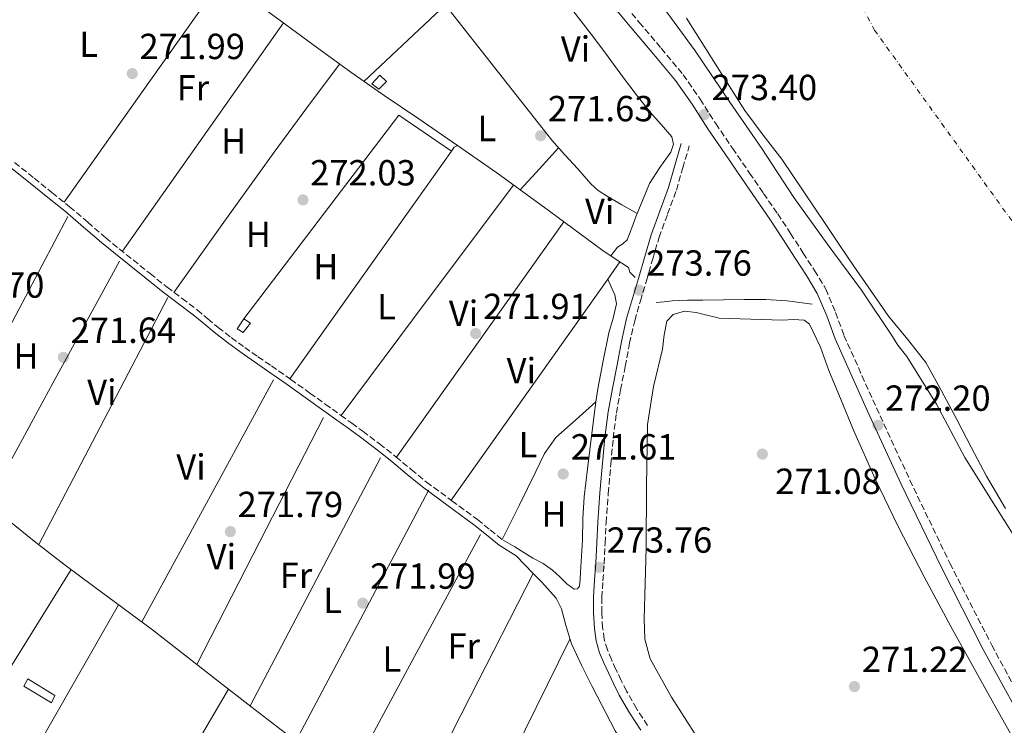
# Model space of a CAD drawing. Units: metres. Extents: x 601397 to 604871, y 4675961 to 4678324.
# Drawn here: x 602612 to 602883, y 4676098 to 4676293 of the extents above; entities that cross this region are included whole.
import ezdxf
from ezdxf.enums import TextEntityAlignment as Align

# ---------------------------------------------------------------- set-up
doc = ezdxf.new("R2010")
doc.units = ezdxf.units.M
doc.header["$MEASUREMENT"] = 0
for name, pattern in [('DGN Style 1', [1.045693079995523, 0.001739921930109024, -1.043953158065414]), ('DGN Style 3', [2.435890702152634, 1.739921930109024, -0.6959687720436097]), ('DGN Style 4', [2.7856150101045474, 1.391937544087219, -0.6959687720436097, 0.001739921930109024, -0.6959687720436097])]:
    doc.linetypes.add(name, pattern=pattern)
for name, color, linetype, lineweight in [('Acequia sin especificar', 4, 'Continuous', 0), ('Camino', 7, 'DGN Style 3', 0), ('Caseta-cabaña', 1, 'Continuous', 0), ('Cauce permanente', 151, 'Continuous', 13), ('Cauce permanente (área)', 142, 'Continuous', 13), ('Cauce permanente no visto', 142, 'DGN Style 1', 13), ('Cota de punto acotado terreno', 7, 'Continuous', 0), ('Curva de nivel intermedia', 30, 'Continuous', 0), ('Eje cauce permanente (área)', 70, 'DGN Style 4', 0), ('Etiqueta de uso rústico', 92, 'Continuous', 0), ('Invernadero', 7, 'Continuous', 0), ('Línea  de muro-pared o tapia', 1, 'Continuous', 13), ('Línea de cambio de uso (parcela vista)', 92, 'Continuous', 0), ('Margen derecho', 7, 'Continuous', 0), ('Punto acotado terreno (símbolo)', 7, 'Continuous', 0)]:
    doc.layers.add(name, color=color, linetype=linetype, lineweight=lineweight)
doc.styles.add('Style-Arial', font='arial.ttf')

# ---------------------------------------------------------------- blocks, each defined once
blk = doc.blocks.new('5PATER')
at = {"layer": 'Cauce permanente no visto', "linetype": 'Continuous', "lineweight": 0}
h = blk.add_hatch(color=51, dxfattribs=at)
edge = h.paths.add_edge_path()
edge.add_ellipse((0, 0), major_axis=(-0.1095731443231308, -0.1110710700762829), ratio=0.9994222409660317, start_angle=0, end_angle=360)

msp = doc.modelspace()

# ---------------------------------------------------------------- linework, layer by layer
at = {"layer": 'Acequia sin especificar', "color": 4, "linetype": 'Continuous', "lineweight": 0}
for points in [[(602604.6799999997, 4676349.51, 272.5399999999936), (602615.5700000003, 4676341.789999999, 272.5500000000029), (602626.4500000002, 4676334.07, 272.5), (602643.6500000004, 4676321.49, 272.2700000000041), (602660.8399999999, 4676308.92, 272.0399999999936), (602671.4600000001, 4676301.199999999, 271.9499999999971), (602682.0800000001, 4676293.470000001, 271.8999999999942), (602692.5099999999, 4676285.800000001, 271.8999999999942), (602702.9699999997, 4676278.180000001, 271.8999999999942), (602712.2000000002, 4676271.789999999, 271.8999999999942), (602721.4900000002, 4676265.470000001, 271.8999999999942), (602732.3799999999, 4676257.939999999, 271.7899999999936), (602743.25, 4676250.380000001, 271.6600000000035), (602757.7999999998, 4676239.84, 271.6600000000035), (602772.2400000002, 4676229.15, 271.6900000000023), (602775.9299999997, 4676226.710000001, 271.6699999999983), (602779.6100000005, 4676224.24, 271.6600000000035), (602780, 4676223.01, 271.6900000000023), (602781.4500000002, 4676221.470000001, 271.6900000000023)], [(602787.29, 4676214.57, 271.0200000000041), (602789.4900000002, 4676214.810000001, 270.9700000000012), (602791.6799999997, 4676215.050000001, 270.9100000000035), (602795.9100000003, 4676215.26, 270.8300000000018), (602800.1399999997, 4676215.289999999, 270.7700000000041), (602805.8700000001, 4676215.369999999, 270.7200000000012), (602811.5999999996, 4676215.430000001, 270.6699999999983), (602817.5300000003, 4676215.439999999, 270.6300000000047), (602823.4299999997, 4676215.050000001, 270.5599999999977), (602826.8799999999, 4676214.619999999, 270.4900000000052), (602830.3300000001, 4676214.189999999, 270.4199999999983)], [(602606.8300000001, 4676155.83, 271.4700000000012), (602615.5800000001, 4676148.75, 271.4100000000035), (602623.75, 4676142.41, 271.3999999999942), (602631.9800000006, 4676136.16, 271.4100000000035), (602640.1100000005, 4676130.24, 271.429999999993), (602648.1900000004, 4676124.27, 271.4400000000023), (602657.0199999996, 4676117.369999999, 271.429999999993), (602665.8600000005, 4676110.470000001, 271.4100000000035), (602675.4000000004, 4676103.050000001, 271.429999999993), (602684.9600000001, 4676095.66, 271.4400000000023)]]:
    msp.add_polyline3d(points, dxfattribs=at)
at = {"layer": 'Camino', "color": 7, "linetype": 'DGN Style 3', "lineweight": 0}
for points in [[(602777.3999999987, 4676298.140000001, 273.7799999999989), (602782.6099999989, 4676291.940000002, 273.699999999997), (602788.6599999998, 4676284.79, 273.5899999999966), (602794.7500000005, 4676277.510000002, 273.4900000000052), (602799.4099999986, 4676270.789999999, 273.4499999999971), (602803.7100000014, 4676264.010000002, 273.4199999999982), (602808.3700000016, 4676257.200000001, 273.3699999999953), (602813.0700000002, 4676250.359999999, 273.3099999999977), (602816.9400000013, 4676244.720000001, 273.2599999999948), (602820.8199999994, 4676239.070000002, 273.1699999999983), (602824.3799999978, 4676233.680000001, 272.8500000000059), (602827.859999998, 4676228.270000001, 272.4700000000012), (602830.9999999984, 4676223.430000001, 272.2499999999999), (602834.1000000008, 4676218.32, 272.1100000000005), (602836.8199999989, 4676211.86, 272.0399999999935), (602839.1299999978, 4676205.530000002, 272.0099999999949), (602848.0799999975, 4676185.510000002, 272.1000000000059), (602857.3299999966, 4676165.540000001, 272.1499999999943), (602868.3799999997, 4676142.63, 271.6100000000006), (602879.9299999988, 4676119.99, 271.0899999999965), (602885.5399999992, 4676109.65, 271.0399999999935)], [(602784.8999999978, 4676097.820000002, 273.9100000000034), (602781.859999998, 4676102.480000001, 273.8999999999943), (602779.1099999987, 4676107.330000003, 273.8800000000048), (602777.6099999989, 4676110.289999999, 273.8899999999995), (602776.1700000018, 4676113.32, 273.9100000000034), (602774.9200000021, 4676116.030000002, 274.0200000000042), (602773.8099999991, 4676118.690000001, 274.0899999999966), (602772.9400000018, 4676121.7, 274.0399999999937), (602772.4999999994, 4676124.830000004, 273.9799999999959), (602772.230000001, 4676128.989999998, 273.929999999993), (602772.2699999991, 4676133.160000003, 273.8800000000048), (602772.5799999975, 4676137.780000002, 273.9400000000023), (602772.8900000004, 4676142.5, 274.0200000000042), (602773.1599999986, 4676148.170000004, 273.9799999999959), (602773.4499999993, 4676153.809999999, 273.9499999999972), (602774.0500000005, 4676161.910000001, 273.9700000000013), (602774.7600000014, 4676170.030000002, 273.9799999999959), (602775.3999999983, 4676177.09, 273.9900000000053), (602776.2899999979, 4676184.06, 273.9799999999959), (602777.449999998, 4676190.480000001, 273.9499999999972), (602778.7399999977, 4676196.940000003, 273.8800000000048), (602779.9200000024, 4676203.34, 273.770000000004), (602781.3500000006, 4676209.59, 273.6699999999984), (602782.9399999998, 4676215.050000003, 273.5899999999966), (602784.5599999981, 4676220.570000002, 273.5299999999989), (602786.3299999983, 4676226.620000001, 273.5099999999947), (602788.0799999986, 4676232.609999999, 273.5599999999976), (602790.4400000012, 4676239.050000002, 273.7400000000054), (602792.8399999995, 4676245.640000001, 273.8800000000048), (602794.640000001, 4676251.760000003, 273.8800000000048), (602796.409999999, 4676257.82, 273.8800000000048)], [(602610.129999999, 4676253.260000003, 272.070000000007), (602615.5499999993, 4676248.910000001, 272.0899999999965), (602620.4299999988, 4676244.980000001, 272.1100000000005), (602625.3299999982, 4676241.030000002, 272.1199999999953), (602630.3299999983, 4676236.750000001, 272.1600000000034), (602635.2899999982, 4676232.469999999, 272.1900000000023), (602639.05, 4676229.410000001, 272.1300000000048), (602642.8500000021, 4676226.350000001, 272.0500000000029), (602647.5399999992, 4676222.590000002, 272.0099999999949), (602652.230000001, 4676218.860000002, 271.9799999999959), (602656.3599999994, 4676215.710000002, 271.9799999999959), (602660.5399999992, 4676212.54, 271.9799999999959), (602663.4600000004, 4676210.13, 271.9799999999959), (602666.3399999995, 4676207.75, 271.9799999999959), (602669.9600000003, 4676204.910000001, 271.949999999997), (602673.6599999996, 4676202.190000001, 271.9100000000035), (602677.3299999975, 4676199.649999999, 271.949999999997), (602681.02, 4676197.11, 271.9799999999959), (602686.36, 4676193.38, 271.9700000000011), (602691.6799999997, 4676189.620000003, 271.949999999997), (602695.9200000019, 4676186.550000002, 271.9100000000035), (602700.1599999999, 4676183.489999999, 271.8800000000046), (602703.2199999976, 4676181.280000002, 271.8800000000046), (602706.2999999999, 4676179.059999999, 271.8800000000046), (602710.890000001, 4676175.59, 271.8399999999965), (602715.3900000004, 4676172.020000001, 271.8099999999976), (602719.6499999984, 4676168.5, 271.7799999999989), (602723.8599999995, 4676165.04, 271.7700000000041), (602730.8700000013, 4676159.88, 271.7899999999936), (602737.920000001, 4676154.66, 271.8099999999976), (602741.4699999982, 4676151.820000002, 271.7899999999936), (602744.9999999999, 4676149.010000002, 271.7700000000041)]]:
    msp.add_polyline3d(points, dxfattribs=at)
at = {"layer": 'Caseta-cabaña', "color": 1, "linetype": 'Continuous', "lineweight": 0}
for points in [[(602712.7800000003, 4676275.65, 274.3099999999977), (602710.7199999997, 4676273.480000001, 274.2700000000041), (602708.7400000002, 4676275.01, 274.2700000000041), (602710.9699999997, 4676277.369999999, 274.2400000000052)], [(602675.25, 4676208.890000001, 273.7100000000065), (602673.2000000002, 4676206.359999999, 273.7799999999988), (602671.5800000001, 4676207.369999999, 273.7400000000052), (602673.4500000002, 4676210.07, 273.8800000000047)]]:
    msp.add_polyline3d(points, close=True, dxfattribs=at)
for points in [[(602710.9699999997, 4676277.369999999, 274.2400000000052), (602708.7400000002, 4676275.01, 274.2700000000041), (602710.7199999997, 4676273.480000001, 274.2700000000041), (602712.7800000003, 4676275.65, 274.3099999999977), (602710.9699999997, 4676277.369999999, 274.2400000000052)], [(602673.4500000002, 4676210.07, 273.8800000000047), (602671.5800000001, 4676207.369999999, 273.7400000000052), (602673.2000000002, 4676206.359999999, 273.7799999999988), (602675.25, 4676208.890000001, 273.7100000000065), (602673.4500000002, 4676210.07, 273.8800000000047)]]:
    msp.add_polyline3d(points, dxfattribs=at)
at = {"layer": 'Cauce permanente', "color": 151, "linetype": 'Continuous', "lineweight": 13}
msp.add_polyline3d([(602883.75, 4676157.76, 268.1399999999995), (602878.4900000002, 4676166.680000001, 268.1399999999995), (602874.3399999999, 4676174.49, 268.1399999999995), (602870.2800000003, 4676182.350000001, 268.1399999999995), (602866.0899999999, 4676190.230000001, 268.1399999999995), (602861.7100000001, 4676198.01, 268.1399999999995), (602856.7100000001, 4676204.49, 268.1399999999995), (602851.4600000001, 4676210.800000001, 268.1399999999995), (602846.6500000004, 4676217.720000001, 268.1399999999995), (602841.8899999997, 4676224.66, 268.1399999999995), (602838.0199999996, 4676230.390000001, 268.1399999999995), (602834.1500000004, 4676236.109999999, 268.1399999999995), (602828.0700000003, 4676245.119999999, 268.1399999999995), (602821.9800000006, 4676254.140000001, 268.1399999999995), (602816.79, 4676260.850000001, 268.1399999999995), (602811.7100000001, 4676267.630000001, 268.1399999999995), (602806.3499999996, 4676276.140000001, 268.1399999999995), (602800.9900000002, 4676284.65, 268.1399999999995), (602795.6299999999, 4676293.15, 268.1399999999995)], dxfattribs=at)
at = {"layer": 'Cauce permanente (área)', "color": 142, "linetype": 'Continuous', "lineweight": 13}
msp.add_polyline3d([(602795.6299999999, 4676293.15, 268.1399999999995), (602800.9900000002, 4676284.65, 268.1399999999995), (602806.3499999996, 4676276.140000001, 268.1399999999995), (602811.7100000001, 4676267.630000001, 268.1399999999995), (602816.79, 4676260.850000001, 268.1399999999995), (602821.9800000006, 4676254.140000001, 268.1399999999995), (602828.0700000003, 4676245.119999999, 268.1399999999995), (602834.1500000004, 4676236.109999999, 268.1399999999995), (602838.0199999996, 4676230.390000001, 268.1399999999995), (602841.8899999997, 4676224.66, 268.1399999999995), (602846.6500000004, 4676217.720000001, 268.1399999999995), (602851.4600000001, 4676210.800000001, 268.1399999999995), (602856.7100000001, 4676204.49, 268.1399999999995), (602861.7100000001, 4676198.01, 268.1399999999995), (602866.0899999999, 4676190.230000001, 268.1399999999995), (602870.2800000003, 4676182.350000001, 268.1399999999995), (602874.3399999999, 4676174.49, 268.1399999999995), (602878.4900000002, 4676166.680000001, 268.1399999999995), (602883.75, 4676157.76, 268.1399999999995)], dxfattribs=at)
at = {"layer": 'Curva de nivel intermedia', "color": 30, "linetype": 'Continuous', "lineweight": 0, "elevation": 270, "flags": 128}
msp.add_lwpolyline([(602889.4300000005, 4676144.890000001), (602880.9500000002, 4676158.31), (602872.4600000011, 4676171.819999999), (602864.6400000001, 4676186.520000001), (602856.5100000007, 4676199.699999998), (602853.9600000004, 4676202.800000001), (602852.4800000007, 4676205.230000001), (602844.0099999994, 4676218.039999999), (602834.4800000008, 4676230.83), (602825.300000001, 4676243.619999998), (602816.4600000008, 4676257.13), (602807.640000001, 4676269.930000001), (602798.0700000019, 4676284.130000001), (602787.4400000015, 4676298.640000002)], dxfattribs=at)
at = {"layer": 'Eje cauce permanente (área)', "color": 70, "linetype": 'DGN Style 4', "lineweight": 0}
msp.add_polyline3d([(602610.5800000001, 4676761.720000001, 269.6100000000006), (602628.0700000003, 4676736.15, 269.6499999999942), (602648.3600000005, 4676700.02, 269.5399999999936), (602656.6200000001, 4676681.779999999, 269.3999999999942), (602678.5700000003, 4676641.680000001, 269.1999999999971), (602692.6699999999, 4676606.24, 269.179999999993), (602705.7300000006, 4676573.550000001, 269.1100000000006), (602729.2000000002, 4676521.310000001, 268.9100000000035), (602741.6200000001, 4676492.9, 268.6900000000023), (602750.5, 4676463.300000001, 268.5599999999977), (602760.5599999996, 4676437.84, 268.5399999999936), (602788.3700000001, 4676399.359999999, 268.3699999999953), (602814.4100000003, 4676352, 268.3000000000029), (602847.54, 4676289.84, 268.2799999999988), (602888.2100000001, 4676233.359999999, 268.25), (602912.4699999997, 4676200.199999999, 268.3000000000029), (602929.04, 4676168.83, 268.3699999999953), (602940.2800000003, 4676136.27, 268.320000000007), (602958.04, 4676100.15, 268.2799999999988), (603002.8600000005, 4676027.65, 268.1000000000058), (603026.7800000003, 4675983.83, 268.1199999999953)], dxfattribs=at)
at = {"layer": 'Invernadero', "color": 7, "linetype": 'Continuous', "lineweight": 0}
msp.add_polyline3d([(602621.2800000003, 4676106.119999999, 272.9900000000052), (602620.3099999996, 4676104.109999999, 272.9900000000052), (602612.6600000003, 4676108.710000001, 273.0099999999948), (602613.75, 4676110.67, 273.0500000000029)], close=True, dxfattribs=at)
msp.add_polyline3d([(602620.3099999996, 4676104.109999999, 272.9900000000052), (602612.6600000003, 4676108.710000001, 273.0099999999948), (602613.75, 4676110.67, 273.0500000000029), (602621.2800000003, 4676106.119999999, 272.9900000000052), (602620.3099999996, 4676104.109999999, 272.9900000000052)], dxfattribs=at)
at = {"layer": 'Línea  de muro-pared o tapia', "color": 1, "linetype": 'Continuous', "lineweight": 13, "extrusion": (0.008054157709670204, -0.00327735608800153, 0.9999621940256842), "elevation": -10197.87887583075, "flags": 128}
msp.add_lwpolyline([(602651.6974081157, 4676201.761675711), (602694.4673095167, 4676258.05197802), (602709.0180457088, 4676248.041924261)], dxfattribs=at)
at = {"layer": 'Línea de cambio de uso (parcela vista)', "color": 92, "linetype": 'Continuous', "lineweight": 0, "extrusion": (0.008888187495936697, -0.008888187246293734, 0.9999209970045193), "elevation": -35935.32531895953, "flags": 128}
msp.add_lwpolyline([(602597.5583198991, 4676107.589699639), (602619.4367444719, 4676138.47091947), (602641.3251686494, 4676169.362139696)], dxfattribs=at)
at = {"layer": 'Línea de cambio de uso (parcela vista)', "color": 92, "linetype": 'Continuous', "lineweight": 0, "extrusion": (0.5413206431880935, -0.5836701958213201, 0.605228108871631), "elevation": -2402980.588972978, "flags": 128}
msp.add_lwpolyline([(3621806.222035171, 1827296.754361267), (3621833.325903939, 1827296.955353139), (3621837.025680525, 1827296.981105222)], dxfattribs=at)
at = {"layer": 'Línea de cambio de uso (parcela vista)', "color": 92, "linetype": 'Continuous', "lineweight": 0, "extrusion": (-0.7092093860068522, 0.4985087462856652, 0.4985088531575725), "elevation": 1903878.671622588, "flags": 128}
msp.add_lwpolyline([(-4172312.471847776, -1094526.450870229), (-4172273.887466238, -1094526.577761397), (-4172235.311265829, -1094526.716188125)], dxfattribs=at)
at = {"layer": 'Línea de cambio de uso (parcela vista)', "color": 92, "linetype": 'Continuous', "lineweight": 0, "extrusion": (0.4371230112551905, -0.3190260473014173, 0.8409196478703709), "elevation": -1228172.556865843, "flags": 128}
msp.add_lwpolyline([(4132501.66247625, 1908984.945411566), (4132525.462379431, 1908985.298691316), (4132549.258797014, 1908985.518255087), (4132564.402918345, 1908985.41062259), (4132579.536128211, 1908985.222593914)], dxfattribs=at)
at = {"layer": 'Línea de cambio de uso (parcela vista)', "color": 92, "linetype": 'Continuous', "lineweight": 0, "extrusion": (-0.2084828401355446, 0.2084828506767213, 0.9555468624524518), "elevation": 849513.8973042322, "flags": 128}
msp.add_lwpolyline([(-3732829.091357927, -2752274.641271231), (-3732821.249543733, -2752274.234269813), (-3732813.393587404, -2752273.827268395)], dxfattribs=at)
at = {"layer": 'Línea de cambio de uso (parcela vista)', "color": 92, "linetype": 'Continuous', "lineweight": 0, "extrusion": (-0.003362738411410193, -2.741472760798954e-11, 0.9999943459792043), "elevation": -1755.255112471764, "flags": 128}
msp.add_lwpolyline([(602697.8052025666, 4676183.379999952), (602721.5953370765, 4676215.209999952), (602745.3854715864, 4676247.029999951)], dxfattribs=at)
at = {"layer": 'Línea de cambio de uso (parcela vista)', "color": 92, "linetype": 'Continuous', "lineweight": 0, "extrusion": (0.1277947612067924, -0.07517338861632943, 0.988947653140467), "elevation": -274247.6090288811, "flags": 128}
msp.add_lwpolyline([(4336075.671451516, 1831096.951349839), (4336114.313483447, 1831098.772412268), (4336152.758284546, 1831100.593474698)], dxfattribs=at)
at = {"layer": 'Línea de cambio de uso (parcela vista)', "color": 92, "linetype": 'Continuous', "lineweight": 0, "extrusion": (-0.01168245859743126, 1.341353431507013e-09, 0.9999317577520574), "elevation": -6769.891818815103, "flags": 128}
msp.add_lwpolyline([(602723.8221743536, 4676236.890009081), (602700.7105971677, 4676204.390009081), (602677.599019982, 4676171.880009081)], dxfattribs=at)
at = {"layer": 'Línea de cambio de uso (parcela vista)', "color": 92, "linetype": 'Continuous', "lineweight": 0, "extrusion": (-0.2566057968622622, 0.1321713270145898, 0.957436266981717), "elevation": 463682.5317345115, "flags": 128}
msp.add_lwpolyline([(-4433125.102707743, -1537095.9781961), (-4433086.767484829, -1537096.913601976), (-4433049.023023921, -1537097.81436319)], dxfattribs=at)
at = {"layer": 'Línea de cambio de uso (parcela vista)', "color": 92, "linetype": 'Continuous', "lineweight": 0, "extrusion": (-0.003298680012426961, -0.004661859699237765, 0.9999836927541971), "elevation": -23516.50242628383, "flags": 128}
msp.add_lwpolyline([(602771.4987559696, 4676162.228908041), (602774.8769477666, 4676167.00305992)], dxfattribs=at)
at = {"layer": 'Línea de cambio de uso (parcela vista)', "color": 92, "linetype": 'Continuous', "lineweight": 0, "extrusion": (-0.002920928123887642, -0.004923033909604744, 0.9999836158237895), "elevation": -24510.11181410388, "flags": 128}
msp.add_lwpolyline([(602728.9112528098, 4676096.021777961), (602752.2018252759, 4676128.922176655), (602772.1042146352, 4676157.048417496)], dxfattribs=at)
at = {"layer": 'Línea de cambio de uso (parcela vista)', "color": 92, "linetype": 'Continuous', "lineweight": 0, "extrusion": (0.01859100380356969, -0.04011742665735067, 0.999022005090963), "elevation": -176120.3492323787, "flags": 128}
msp.add_lwpolyline([(2513071.872096564, 3985452.436168017), (2513071.872096564, 3985452.431644743)], dxfattribs=at)
at = {"layer": 'Línea de cambio de uso (parcela vista)', "color": 92, "linetype": 'Continuous', "lineweight": 0, "extrusion": (-0.8863148073958799, 0.462624266470555, 0.0206118961618083), "elevation": 1629196.793472265, "flags": 128}
msp.add_lwpolyline([(-4424264.113045548, -33316.28310187576), (-4424303.098109347, -33316.24309337605), (-4424341.067840707, -33316.21308700126)], dxfattribs=at)
at = {"layer": 'Línea de cambio de uso (parcela vista)', "color": 92, "linetype": 'Continuous', "lineweight": 0, "extrusion": (0.6044252798757436, -0.3367512283027452, 0.7219893983180926), "elevation": -1210241.480135345, "flags": 128}
msp.add_lwpolyline([(4378299.148275526, 1263258.065866821), (4378261.495873409, 1263257.502204907), (4378223.042159867, 1263256.938542992)], dxfattribs=at)
at = {"layer": 'Línea de cambio de uso (parcela vista)', "color": 92, "linetype": 'Continuous', "lineweight": 0, "extrusion": (0.05691543379988931, -0.03035489822088448, 0.9979174382429491), "elevation": -107371.0101344312, "flags": 128}
msp.add_lwpolyline([(4409588.467918172, 1665307.571523903), (4409626.60321229, 1665308.191638962), (4409665.078506405, 1665308.811754021)], dxfattribs=at)
at = {"layer": 'Línea de cambio de uso (parcela vista)', "color": 92, "linetype": 'Continuous', "lineweight": 0, "extrusion": (-0.4692387667082316, 0.242660772600208, 0.8490763977753756), "elevation": 852138.5046096755, "flags": 128}
msp.add_lwpolyline([(-4430490.259747168, -1369108.828875999), (-4430452.454467445, -1369109.112821668), (-4430412.873366318, -1369109.41569705)], dxfattribs=at)
at = {"layer": 'Línea de cambio de uso (parcela vista)', "color": 92, "linetype": 'Continuous', "lineweight": 0, "extrusion": (0.7704301255664666, -0.4099600853972568, 0.4882316560821435), "elevation": -1452550.461148516, "flags": 128}
msp.add_lwpolyline([(4411159.855048578, 812926.3645847563), (4411199.533386345, 812926.5479208631), (4411238.285836049, 812926.7197984629)], dxfattribs=at)
at = {"layer": 'Línea de cambio de uso (parcela vista)', "color": 92, "linetype": 'Continuous', "lineweight": 0, "extrusion": (-0.8787638224483053, 0.4733631535335351, 0.06083970112377751), "elevation": 1683868.864338769, "flags": 128}
msp.add_lwpolyline([(-4402702.011924489, -102364.4635296892), (-4402663.75274448, -102364.573733837), (-4402625.072970095, -102364.6939565435)], dxfattribs=at)
at = {"layer": 'Línea de cambio de uso (parcela vista)', "color": 92, "linetype": 'Continuous', "lineweight": 0, "extrusion": (-0.0185049783707061, 0.004582289786073488, 0.9998182676845908), "elevation": 10544.97110448014, "flags": 128}
msp.add_lwpolyline([(-4683933.604715011, -538806.033297582), (-4683931.853999058, -538800.7877762874), (-4683928.193349845, -538795.0177028627)], dxfattribs=at)
at = {"layer": 'Línea de cambio de uso (parcela vista)', "color": 92, "linetype": 'Continuous', "lineweight": 0, "extrusion": (0.02325234353162145, -0.01691079542076837, 0.9995865913058881), "elevation": -64793.59459294318, "flags": 128}
msp.add_lwpolyline([(4136211.276244373, 2262080.854442345), (4136173.125222428, 2262078.071975), (4136135.110215188, 2262075.289507654)], dxfattribs=at)
at = {"layer": 'Línea de cambio de uso (parcela vista)', "color": 92, "linetype": 'Continuous', "lineweight": 0, "extrusion": (0.8257085583385525, -0.4221137377408048, 0.3741996380235507), "elevation": -1476062.793463116, "flags": 128}
msp.add_lwpolyline([(4437909.546278725, 595906.8989271473), (4437948.714519151, 595906.9851946381), (4437986.930192664, 595907.0606786928)], dxfattribs=at)
at = {"layer": 'Línea de cambio de uso (parcela vista)', "color": 92, "linetype": 'Continuous', "lineweight": 0, "extrusion": (0.3506021967983574, -0.2069007522784528, 0.9133839161638311), "elevation": -755960.5790300888, "flags": 128}
msp.add_lwpolyline([(4333382.904320796, 1696768.533910232), (4333421.045235912, 1696769.098882986), (4333459.637367835, 1696769.688419773)], dxfattribs=at)
at = {"layer": 'Línea de cambio de uso (parcela vista)', "color": 92, "linetype": 'Continuous', "lineweight": 0, "extrusion": (-0.8036668951349218, 0.3933121286401379, 0.4465703652603453), "elevation": 1354875.493242653, "flags": 128}
msp.add_lwpolyline([(-4465074.039120214, -675917.2016879097), (-4465038.977322603, -675917.4699197039), (-4465004.889805743, -675917.5593303018)], dxfattribs=at)
at = {"layer": 'Línea de cambio de uso (parcela vista)', "color": 92, "linetype": 'Continuous', "lineweight": 0, "elevation": 271.0899999999965, "flags": 128}
msp.add_lwpolyline([(602669.2199999997, 4676107.859999999), (602650.2100000001, 4676075.550000001), (602631.0700000003, 4676043.01)], dxfattribs=at)
at = {"layer": 'Línea de cambio de uso (parcela vista)', "color": 92, "linetype": 'Continuous', "lineweight": 0}
for points in [[(602746.1699999999, 4676312.699999999, 272.0099999999948), (602747.4600000001, 4676313.09, 272.0899999999965), (602748.8200000003, 4676314.32, 272.1699999999983), (602749.2000000002, 4676314.710000001, 272.0899999999965), (602753.1900000004, 4676309.550000001, 272.1300000000047), (602757.2000000002, 4676304.140000001, 272.1699999999983), (602763.6200000001, 4676296.050000001, 272.1199999999953), (602770, 4676287.91, 272.0899999999965), (602774.0199999996, 4676282.449999999, 272.0800000000018), (602778.0199999996, 4676276.960000001, 272.0899999999965), (602781.79, 4676272.029999999, 272.1199999999953), (602785.6200000001, 4676267.140000001, 272.1699999999983), (602788.6200000001, 4676263.76, 272.25), (602791.5899999999, 4676260.369999999, 272.320000000007), (602792.0199999996, 4676258.279999999, 272.179999999993), (602791.3200000003, 4676256.119999999, 272.0099999999948), (602788.25, 4676251.859999999, 271.9100000000035), (602785.3899999997, 4676247.470000001, 271.8600000000006), (602783.5800000001, 4676242.99, 271.8600000000006), (602782.0495999996, 4676239.1501, 271.8600000000006)], [(602729.0821000002, 4676296.717300001, 271.9400000000023), (602743.7699999996, 4676278.08, 271.8999999999942), (602758.4500000002, 4676259.439999999, 271.8600000000006), (602761.9699999997, 4676255.439999999, 271.8899999999995), (602765.6100000005, 4676251.539999999, 271.9400000000023), (602767.4000000004, 4676249.470000001, 271.9400000000023), (602769.2000000002, 4676247.4, 271.9400000000023), (602771.2400000002, 4676245.560000001, 271.9400000000023), (602773.54, 4676244.050000001, 271.9400000000023), (602777.79, 4676241.600000001, 271.8699999999953), (602782.0495999996, 4676239.1501, 271.7799999999988)], [(602732.4100000003, 4676257.91, 272.0899999999965), (602731.5300000003, 4676257.529999999, 272.0299999999988), (602730.7699999996, 4676256.350000001, 271.9400000000023), (602708.4299999997, 4676224.960000001, 271.7799999999988), (602686.0899999999, 4676193.57, 271.6300000000047)], [(602782.0495999996, 4676239.1501, 271.8600000000006), (602781.79, 4676238.5, 271.8600000000006), (602780.5599999996, 4676235.180000001, 271.8300000000018), (602779.2699999996, 4676231.869999999, 271.7799999999988), (602778.0499999998, 4676230.810000001, 271.7599999999948), (602776.6299999999, 4676229.869999999, 271.6999999999971), (602775.7000000002, 4676228.680000001, 271.6300000000047), (602774.7599999999, 4676227.49, 271.5500000000029)], [(602773.8819000004, 4676221.0459, 271.6998000000021), (602774.8600000005, 4676218.890000001, 271.5899999999965), (602775.8399999999, 4676216.74, 271.4700000000012), (602776.2999999998, 4676214.24, 271.3500000000058), (602775.4000000004, 4676210.26, 271.1999999999971), (602774.2100000001, 4676206.279999999, 271.0899999999965), (602772.6200000001, 4676198.529999999, 271.179999999993), (602771.1699999999, 4676190.77, 271.320000000007), (602770.6392999999, 4676187.1896, 271.2458999999944)], [(602888.9400000004, 4676088.730000001, 270.1199999999953), (602878.79, 4676106.949999999, 270.1999999999971), (602868.6299999999, 4676125.16, 270.320000000007), (602861.2300000006, 4676138.890000001, 270.4900000000052), (602854.1200000001, 4676152.77, 270.6900000000023), (602847.7000000002, 4676165.970000001, 270.7899999999936), (602841.75, 4676179.380000001, 270.8899999999995), (602838.3399999999, 4676187.609999999, 271.1000000000058), (602834.9400000004, 4676195.84, 271.3000000000029), (602832.6200000001, 4676202.27, 271.3500000000058), (602829.5700000003, 4676208.640000001, 271.3600000000006), (602828.1299999999, 4676209.76, 271.3500000000058), (602825.1900000004, 4676209.960000001, 271.3399999999965), (602822.1299999999, 4676209.75, 271.3300000000018), (602813.4100000003, 4676210.039999999, 271.3300000000018), (602804.6799999997, 4676210.32, 271.3300000000018), (602798.29, 4676211.810000001, 271.3500000000058), (602795.1100000005, 4676212.230000001, 271.3600000000006), (602791.9699999997, 4676211.289999999, 271.3600000000006), (602790.2300000006, 4676209.41, 271.3399999999965), (602789.4400000004, 4676205.640000001, 271.3000000000029), (602789.0599999996, 4676201.689999999, 271.25), (602786.5, 4676191.380000001, 271.179999999993), (602784.8799999999, 4676180.960000001, 271.1199999999953), (602784.6200000001, 4676163.91, 271.1199999999953), (602784.5199999996, 4676146.859999999, 271.1000000000058), (602784.2599999999, 4676137.07, 271), (602784, 4676127.289999999, 270.8899999999995), (602784.1600000003, 4676121.689999999, 270.8500000000058), (602785.6299999999, 4676116.24, 270.8099999999977), (602791.4800000006, 4676105.66, 270.7400000000052), (602797.8399999999, 4676095.699999999, 270.6900000000023)], [(602744.7699999996, 4676149.189999999, 271.2400000000052), (602749.4199999999, 4676158.550000001, 271.3999999999942), (602754.0700000003, 4676167.92, 271.5500000000029), (602756.4199999999, 4676172.939999999, 271.6399999999995), (602759.5899999999, 4676177.33, 271.6300000000047), (602765.1200000001, 4676182.26, 271.4700000000012), (602770.6392999999, 4676187.1896, 271.320000000007)], [(602770.6392999999, 4676187.1896, 271.2458999999944), (602770.3099999996, 4676184.970000001, 271.1999999999971), (602769.5599999996, 4676179.15, 271.0899999999965), (602768.9400000004, 4676173.930000001, 271.0399999999936), (602768.3099999996, 4676168.710000001, 271.0099999999948), (602767.8399999999, 4676164.84, 271.0099999999948), (602767.3700000001, 4676160.970000001, 271.0099999999948), (602767.0700000003, 4676154.99, 271.0099999999948), (602766.9400000004, 4676149, 271.0099999999948), (602766.6799999997, 4676144.560000001, 270.929999999993), (602766.4100000003, 4676140.119999999, 270.8600000000006), (602766.3300000001, 4676138.180000001, 270.8600000000006), (602766.1399999997, 4676136.25, 270.8600000000006), (602765.5099999999, 4676135.539999999, 270.8600000000006), (602764.6200000001, 4676135.439999999, 270.8600000000006), (602762.6500000004, 4676136.930000001, 271.2400000000052), (602760.6799999997, 4676138.83, 271.2799999999988), (602758.6900000004, 4676140.67, 271.2400000000052), (602756.0599999996, 4676142.529999999, 271.1100000000006), (602753.1900000004, 4676143.99, 271.0099999999948), (602748.2100000001, 4676147.17, 270.9700000000012), (602745, 4676149.01, 270.9400000000023)], [(602753.3099999996, 4676139.75, 271.5299999999988), (602755.6600000003, 4676137.41, 271.5599999999977), (602759.6699999999, 4676132.99, 271.4700000000012), (602761.1200000001, 4676130, 271.429999999993), (602762.3899999997, 4676125.140000001, 271.3699999999953), (602763.8799999999, 4676120.380000001, 271.320000000007), (602766.6699999999, 4676114.449999999, 271.3899999999995), (602769.6100000005, 4676108.58, 271.4700000000012), (602775.9100000003, 4676096.380000001, 271.3800000000047), (602783, 4676084.66, 271.320000000007), (602787.5700000003, 4676078.4, 271.3600000000006), (602788.1096999999, 4676077.679500001, 271.3646000000008)]]:
    msp.add_polyline3d(points, dxfattribs=at)
at = {"layer": 'Margen derecho', "color": 7, "linetype": 'Continuous', "lineweight": 0}
for points in [[(602888.9499999977, 4676098.059999999, 271.0200000000041), (602883.2300000001, 4676108.390000002, 271.0399999999935), (602877.6000000021, 4676118.77, 271.0899999999965), (602866.0199999993, 4676141.460000001, 271.6100000000006), (602854.9499999986, 4676164.420000004, 272.1499999999943), (602845.6799999991, 4676184.420000004, 272.1000000000059), (602836.6900000015, 4676204.54, 272.0099999999949), (602834.3700000013, 4676210.890000001, 272.0399999999935), (602831.7499999994, 4676217.120000003, 272.1100000000005), (602828.7699999999, 4676222.030000003, 272.2499999999999), (602825.6499999975, 4676226.840000001, 272.4700000000012), (602822.1700000018, 4676232.239999998, 272.8500000000059), (602818.629999999, 4676237.600000003, 273.1699999999983), (602814.7699999987, 4676243.230000001, 273.2599999999948), (602810.8999999975, 4676248.859999999, 273.3099999999977), (602806.1999999991, 4676255.710000004, 273.3699999999953), (602801.510000002, 4676262.559999999, 273.4199999999982), (602797.2199999981, 4676269.34, 273.4499999999971), (602792.6499999972, 4676275.910000003, 273.4900000000052), (602786.639999999, 4676283.090000001, 273.5899999999966), (602780.5899999985, 4676290.239999999, 273.699999999997), (602775.3899999993, 4676296.450000001, 273.7799999999989)], [(602783.0000000001, 4676096.510000002, 273.9100000000034), (602779.8900000011, 4676101.280000002, 273.8999999999943), (602777.0799999969, 4676106.239999999, 273.8800000000048), (602775.5399999992, 4676109.270000001, 273.8899999999995), (602774.0799999973, 4676112.340000001, 273.9100000000034), (602772.8099999977, 4676115.100000001, 274.0200000000042), (602771.6299999976, 4676117.920000004, 274.0899999999966), (602770.6799999998, 4676121.210000004, 274.0399999999937), (602770.2100000004, 4676124.600000001, 273.9799999999959), (602769.9299999988, 4676128.920000002, 273.929999999993), (602769.9600000001, 4676133.250000001, 273.8800000000048), (602770.2799999998, 4676137.940000003, 273.9400000000023), (602770.5900000005, 4676142.63, 274.0200000000042), (602770.8599999987, 4676148.29, 273.9799999999959), (602771.1499999971, 4676153.949999999, 273.9499999999972), (602771.7500000005, 4676162.100000003, 273.9700000000013), (602772.4600000012, 4676170.239999999, 273.9799999999959), (602773.1099999995, 4676177.34, 273.9900000000053), (602774.0100000004, 4676184.41, 273.9799999999959), (602775.1799999992, 4676190.91, 273.9499999999972), (602776.4800000001, 4676197.38, 273.8800000000048), (602777.6600000003, 4676203.81, 273.770000000004), (602779.1199999999, 4676210.170000004, 273.6699999999984), (602780.7299999992, 4676215.7, 273.5899999999966), (602782.3500000021, 4676221.219999999, 273.5299999999989), (602784.12, 4676227.27, 273.5099999999947), (602785.8900000004, 4676233.330000003, 273.5599999999976), (602788.2699999985, 4676239.840000001, 273.7400000000054), (602790.649999999, 4676246.36, 273.8800000000048), (602792.4299999982, 4676252.410000001, 273.8800000000048), (602794.1999999986, 4676258.469999999, 273.8800000000048)], [(602609.0399999983, 4676251.91, 272.070000000007), (602614.4600000008, 4676247.559999999, 272.0899999999965), (602619.3400000002, 4676243.63, 272.1100000000005), (602624.2199999974, 4676239.699999999, 272.1199999999953), (602629.1999999996, 4676235.430000001, 272.1600000000034), (602634.1700000007, 4676231.15, 272.1900000000023), (602637.9600000015, 4676228.07, 272.1300000000048), (602641.769999998, 4676225.000000001, 272.0500000000029), (602646.4599999996, 4676221.239999999, 272.0099999999949), (602651.1600000003, 4676217.489999998, 271.9799999999959), (602655.3099999988, 4676214.330000003, 271.9799999999959), (602659.4699999985, 4676211.180000001, 271.9799999999959), (602662.3599999985, 4676208.800000001, 271.9799999999959), (602665.2499999986, 4676206.399999999, 271.9799999999959), (602668.9099999998, 4676203.530000002, 271.949999999997), (602672.6499999971, 4676200.780000003, 271.9100000000035), (602676.3399999995, 4676198.230000001, 271.949999999997), (602680.0399999988, 4676195.680000001, 271.9799999999959), (602685.3699999996, 4676191.960000001, 271.9700000000011), (602690.6700000016, 4676188.210000002, 271.949999999997), (602694.9099999995, 4676185.15, 271.9100000000035), (602699.1400000006, 4676182.09, 271.8800000000046), (602702.2099999995, 4676179.870000003, 271.8800000000046), (602705.2699999996, 4676177.66, 271.8800000000046), (602709.829999997, 4676174.219999998, 271.8399999999965), (602714.2999999997, 4676170.670000004, 271.8099999999976), (602718.5399999976, 4676167.160000001, 271.7799999999989), (602722.8, 4676163.670000002, 271.7700000000041), (602729.8399999986, 4676158.489999998, 271.7899999999936), (602736.8700000005, 4676153.280000002, 271.8099999999976), (602740.390000001, 4676150.469999999, 271.7899999999936), (602743.9200000003, 4676147.649999999, 271.7700000000041)]]:
    msp.add_polyline3d(points, dxfattribs=at)

# ---------------------------------------------------------------- block references
at = {"layer": 'Punto acotado terreno (símbolo)', "color": 7, "linetype": 'Continuous', "lineweight": 0, "xscale": 10, "yscale": 10, "zscale": 10}
for p in [(602642.6099999985, 4676277.81, 271.9900000000057), (602800.5700000009, 4676266.480000001, 273.3999999999946), (602755.3999999979, 4676260.640000001, 271.6300000000047), (602689.7600000018, 4676242.930000001, 272.0299999999993), (602782.5300000008, 4676218.010000002, 273.7599999999948), (602737.4400000004, 4676206.030000002, 271.9100000000039), (602623.6200000006, 4676199.460000002, 271.6399999999999), (602848.4699999986, 4676180.699999999, 272.1999999999975), (602816.5900000005, 4676172.760000003, 271.0800000000022), (602761.6099999994, 4676167.260000002, 271.6000000000063), (602669.7100000001, 4676151.350000001, 271.7899999999941), (602771.6099999996, 4676141.52, 273.7599999999948), (602706.2899999988, 4676131.580000003, 271.9900000000057), (602842.0200000001, 4676108.57, 271.2200000000021)]:
    msp.add_blockref('5PATER', p, dxfattribs=at)

# ---------------------------------------------------------------- texts
at = {"layer": 'Cota de punto acotado terreno', "color": 7, "linetype": 'Continuous', "lineweight": 0, "style": 'Style-Arial'}
for s, p in [('271.99', (602644.5899999988, 4676281.81, 271.9900000000052)), ('273.40', (602802.5599999981, 4676270.48, 273.3999999999942)), ('271.63', (602757.3799999983, 4676264.640000002, 271.6300000000047)), ('272.03', (602691.7399999984, 4676246.930000001, 272.0299999999988)), ('273.76', (602784.5100000012, 4676222.010000002, 273.7599999999948)), ('271.70', (602589.199999999, 4676215.930000001, 271.6999999999971)), ('271.91', (602739.5199999993, 4676210.030000002, 271.9100000000035)), ('271.64', (602625.600000001, 4676203.46, 271.6399999999995)), ('272.20', (602850.4600000002, 4676184.7, 272.1999999999971)), ('271.61', (602763.6900000004, 4676171.260000003, 271.6000000000058)), ('271.08', (602820.1600000005, 4676161.749999999, 271.0800000000018)), ('271.79', (602671.6900000004, 4676155.350000002, 271.7899999999936)), ('273.76', (602773.6000000017, 4676145.52, 273.7599999999948)), ('271.99', (602708.2699999991, 4676135.580000003, 271.9900000000052)), ('271.22', (602844.0699999998, 4676112.57, 271.2200000000012))]:
    msp.add_text(s, height=7.000000000000002, dxfattribs=at).set_placement(p)
at = {"layer": 'Etiqueta de uso rústico', "color": 92, "linetype": 'Continuous', "lineweight": 0, "style": 'Style-Arial'}
for s, p in [('L', (602630.5514203788, 4676285.930009998, 272.0599999999977)), ('Vi', (602764.9989322172, 4676284.590009999, 272.0299999999988)), ('Fr', (602659.3736852669, 4676273.880009999, 271.8899999999995)), ('L', (602740.5114203808, 4676262.650009996, 271.9600000000065)), ('H', (602670.611645991, 4676259.16001, 272.1399999999995)), ('Vi', (602771.6789322181, 4676239.810009997, 271.8800000000047)), ('H', (602677.4316459906, 4676233.420010001, 272.0200000000041)), ('H', (602696.0716459877, 4676224.54001, 271.8800000000047)), ('L', (602712.8114203803, 4676213.420010001, 271.7200000000012)), ('Vi', (602734.0889322169, 4676211.630009999, 271.7200000000012)), ('H', (602613.2716459897, 4676199.800010001, 271.5200000000041)), ('Vi', (602750.0389322216, 4676195.790009998, 271.5800000000018)), ('Vi', (602634.2289322179, 4676189.840009998, 271.6100000000006)), ('L', (602751.8614203788, 4676175.360009998, 271.5500000000029)), ('Vi', (602658.8389322173, 4676169.210010001, 271.6000000000058)), ('H', (602759.0716459883, 4676156.200009998, 271.1900000000023)), ('Vi', (602667.2289322182, 4676144.400009996, 271.6499999999942)), ('Fr', (602687.8236852662, 4676139.250009999, 271.5800000000018)), ('L', (602697.9414203796, 4676132.380009998, 271.3099999999977)), ('Fr', (602734.1436852659, 4676119.770009999, 271.1300000000047)), ('L', (602714.2914203778, 4676116.17001, 271.1699999999983))]:
    msp.add_text(s, height=7.000000000000002, dxfattribs=at).set_placement(p, align=Align.MIDDLE_CENTER)

doc.saveas('drawing.dxf')
